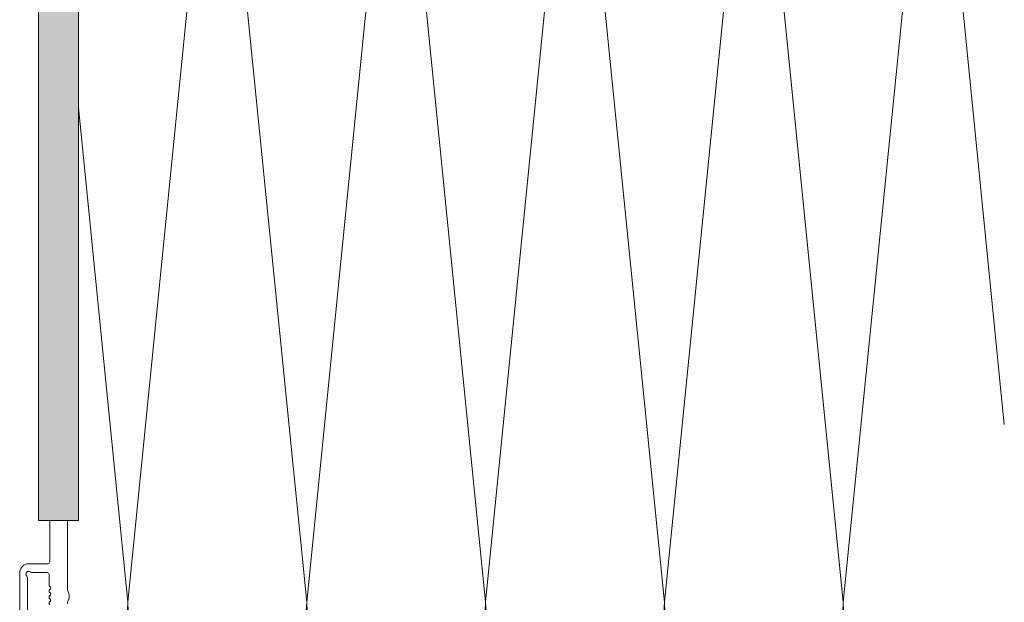
# Model space of a CAD drawing. Units: millimetres. Extents: x 2400 to 6308, y 1557 to 4214.
# Drawn here: x 2631 to 2796, y 3853 to 3951 of the extents above; entities that cross this region are included whole.
import ezdxf

# ---------------------------------------------------------------- set-up
doc = ezdxf.new("R2010")
doc.units = ezdxf.units.MM
doc.layers.add('90%', color=7, linetype='Continuous', transparency=0.9)
doc.layers.add('Schmale Volllinie', color=7, linetype='Continuous', lineweight=13)
doc.layers.add('Schmale Volllinie_Grau', color=252, linetype='Continuous', lineweight=13)

# ---------------------------------------------------------------- blocks, each defined once
blk = doc.blocks.new('FOX-VT_220_L_11 Draufsicht')
at = {"layer": '90%'}
h = blk.add_hatch(color=256, dxfattribs=at)
h.dxf.hatch_style = 1
h.paths.add_polyline_path([(-148.79, 1.58), (-7.28, 1.58), (-7.28, -5.1), (-148.79, -5.1)])
at = {"layer": 'Schmale Volllinie'}
for p, q in [((-157.59, 4.74), (-196.69, 4.74)), ((-195.64, 3.44), (-158.34, 3.44)), ((-156.02, 2.62), (-156.04, 3.56)), ((-157.52, 2.62), (-157.52, 0.12)), ((-156.02, 0), (-156.02, 2.62)), ((-7.28, 1.58), (-148.79, 1.58)), ((-148.79, 1.58), (-148.79, -5.1)), ((-159.57, -0.18), (-157.82, -0.18)), ((-155.72, -0.3), (-148.79, -0.3)), ((-161.03, -3.52), (-160.48, -3.3)), ((-149.02, -3.3), (-160.22, -3.3)), ((-148.79, -3.3), (-149.02, -3.3)), ((-148.79, -5.1), (-7.28, -5.1))]:
    blk.add_line(p, q, dxfattribs=at)
at = {"layer": 'Schmale Volllinie', "extrusion": (0.390851, 0.920454, 0)}
blk.add_line((-162.49, -3.27), (-161.95, -3.5), dxfattribs=at)
at = {"layer": 'Schmale Volllinie'}
for centre, radius, start, end in [((-158.34, 3.74), 0.3, 270.0235, 321.3413), ((-157.77, 3.23), 0.467, 310.4005, 135.8585), ((-157.59, 3.14), 1.6, 15.0235, 90.0235), ((-157.23, 2.7), 0.3, 143.7057, 195.0235), ((-157.82, 0.12), 0.3, 270, 0), ((-162.68, -0.48), 0.3, 30, 150), ((-162.16, -0.18), 0.3, 210, 330), ((-161.64, -0.48), 0.3, 30, 150), ((-161.13, -0.18), 0.3, 210, 330), ((-160.61, -0.48), 0.3, 30, 150), ((-160.09, -0.18), 0.3, 210, 330), ((-159.57, -0.48), 0.3, 90, 150), ((-155.72, 0), 0.3, 180, 270), ((-162.63, -3.75), 0.5, 74.3906, 103.9823), ((-160.36, -3.79), 0.5, 74.3906, 103.9823), ((-161.46, -1.77), 1.8, 254.3905, 283.9824)]:
    blk.add_arc(centre, radius, start, end, dxfattribs=at)

msp = doc.modelspace()

# ---------------------------------------------------------------- linework, layer by layer
at = {"layer": 'Schmale Volllinie_Grau'}
for p, q in [((2664.35, 4002.88), (2649.35, 3852.88)), ((2679.35, 3852.88), (2664.35, 4002.88)), ((2694.35, 4002.88), (2679.35, 3852.88)), ((2709.35, 3852.88), (2694.35, 4002.88)), ((2724.35, 4002.88), (2709.35, 3852.88)), ((2739.35, 3852.88), (2724.35, 4002.88)), ((2754.35, 4002.88), (2739.35, 3852.88)), ((2769.35, 3852.88), (2754.35, 4002.88)), ((2784.35, 4002.88), (2769.35, 3852.88)), ((2796.37, 3882.69), (2784.35, 4002.88)), ((2649.35, 3852.88), (2641.05, 3935.88))]:
    msp.add_line(p, q, dxfattribs=at)
for centre, start, end in [((2634.35, 3852.88), 288.6906, 0), ((2664.35, 3852.88), 180, 0), ((2694.35, 3852.88), 180, 0), ((2724.35, 3852.88), 180, 0), ((2754.35, 3852.88), 180, 0), ((2784.35, 3852.88), 180, 323.2512)]:
    msp.add_arc(centre, 15, start, end, dxfattribs=at)

# ---------------------------------------------------------------- block references
at = {"rotation": 90}
msp.add_blockref('FOX-VT_220_L_11 Draufsicht', (2635.95, 4015.38), dxfattribs=at)

doc.saveas('drawing.dxf')
